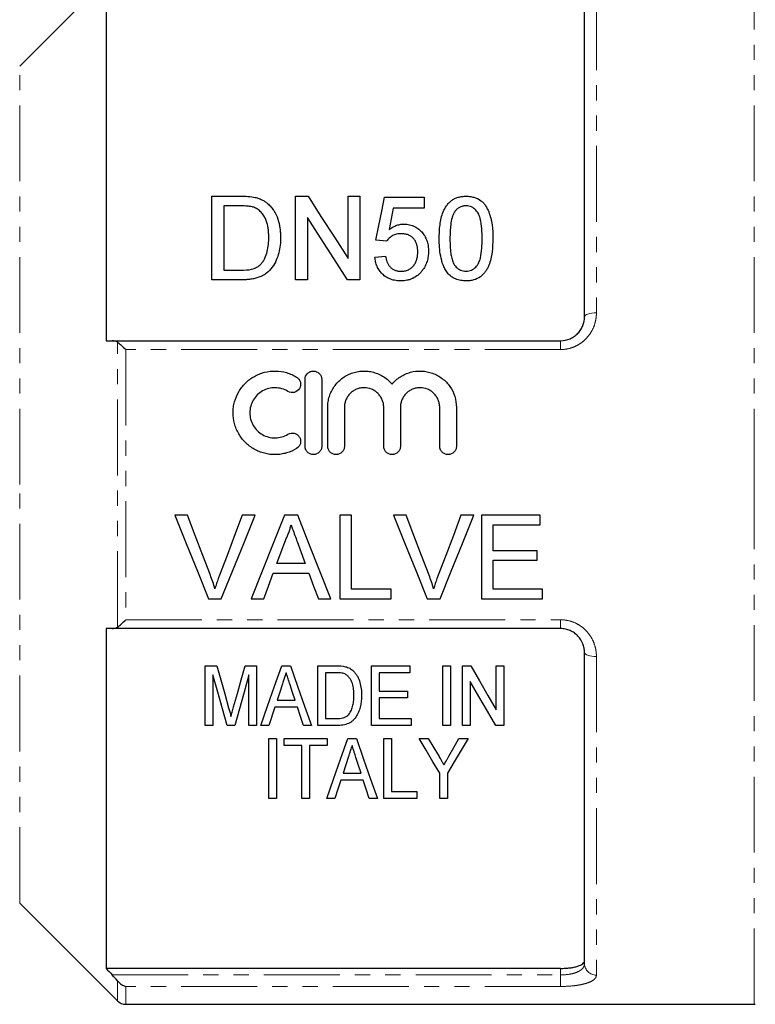
# Model space of a CAD drawing. Units: millimetres. Extents: x 97 to 311, y 36 to 285.
# Drawn here: x 133 to 194, y 154 to 237 of the extents above; entities that cross this region are included whole.
import ezdxf

# ---------------------------------------------------------------- set-up
doc = ezdxf.new("R2010")
doc.units = ezdxf.units.MM
doc.linetypes.add('PHANTOM', pattern=[12.7, 6.35, -1.27, 1.27, -1.27, 1.27, -1.27])

msp = doc.modelspace()

# ---------------------------------------------------------------- linework, layer by layer
at = {"color": 8, "linetype": 'PHANTOM', "lineweight": 18}
for p, q in [((194.084, 197.65), (194.084, 241.15)), ((180.884, 238.704), (180.884, 212.031)), ((132.609, 197.65), (132.609, 232.675)), ((140.791, 185.729), (140.791, 209.571)), ((177.884, 208.96), (177.884, 209.7)), ((141.498, 208.96), (141.498, 186.34)), ((177.884, 208.96), (141.498, 208.96)), ((132.609, 162.625), (132.609, 197.65)), ((194.084, 154.15), (194.084, 197.65)), ((141.498, 186.34), (177.884, 186.34)), ((177.884, 186.34), (177.884, 185.6)), ((180.884, 183.27), (180.884, 156.596)), ((140.355, 156.612), (177.884, 156.612)), ((177.884, 156.612), (177.884, 157.155)), ((177.884, 155.646), (177.884, 156.612)), ((140.791, 154.443), (140.791, 156.12)), ((141.498, 155.646), (141.498, 154.15)), ((177.884, 155.646), (141.498, 155.646))]:
    msp.add_line(p, q, dxfattribs=at)
at = {"color": 7, "linetype": 'Continuous', "lineweight": 25}
for p, q in [((140.584, 240.65), (132.609, 232.675)), ((139.834, 238.145), (139.834, 209.7)), ((179.884, 211.7), (179.884, 237.761)), ((148.701, 214.796), (148.701, 221.796)), ((148.701, 221.796), (151.095, 221.796)), ((155.701, 214.796), (155.701, 221.796)), ((155.701, 221.796), (156.745, 221.796)), ((160.099, 216.573), (160.099, 221.796)), ((160.099, 221.796), (161.086, 221.796)), ((161.086, 221.796), (161.086, 214.796)), ((151.108, 220.988), (149.689, 220.988)), ((149.689, 220.988), (149.689, 215.604)), ((163.15, 221.706), (166.471, 221.706)), ((166.471, 221.706), (166.471, 220.809)), ((166.471, 220.809), (163.883, 220.809)), ((156.689, 220.02), (156.689, 214.796)), ((163.33, 218.027), (162.432, 218.117)), ((162.342, 216.681), (163.24, 216.771)), ((149.689, 215.604), (151.131, 215.604)), ((151.209, 214.796), (148.701, 214.796)), ((156.689, 214.796), (155.701, 214.796)), ((161.086, 214.796), (160.043, 214.796)), ((140.355, 209.7), (177.884, 209.7)), ((156.492, 200.864), (156.492, 206.464)), ((157.892, 206.464), (157.892, 200.864)), ((158.392, 200.864), (158.392, 204.121)), ((159.792, 204.121), (159.792, 200.864)), ((163.079, 200.864), (163.079, 204.121)), ((164.479, 204.121), (164.479, 200.864)), ((167.766, 200.864), (167.766, 204.121)), ((169.166, 204.121), (169.166, 200.864)), ((146.662, 195.085), (145.593, 195.085)), ((152.309, 195.085), (151.239, 195.085)), ((155.879, 195.085), (154.766, 195.085)), ((160.393, 195.085), (159.406, 195.085)), ((159.406, 195.085), (159.406, 188.085)), ((160.393, 188.893), (160.393, 195.085)), ((164.97, 195.085), (163.9, 195.085)), ((170.617, 195.085), (169.547, 195.085)), ((176.188, 195.085), (171.252, 195.085)), ((171.252, 195.085), (171.252, 188.085)), ((176.188, 194.277), (176.188, 195.085)), ((172.239, 192.124), (172.239, 194.277)), ((172.239, 194.277), (176.188, 194.277)), ((175.919, 192.124), (172.239, 192.124)), ((175.919, 191.316), (175.919, 192.124)), ((172.239, 188.893), (172.239, 191.316)), ((172.239, 191.316), (175.919, 191.316)), ((156.517, 191.047), (154.128, 191.047)), ((153.831, 190.239), (156.815, 190.239)), ((163.714, 188.893), (160.393, 188.893)), ((163.714, 188.085), (163.714, 188.893)), ((176.368, 188.893), (172.239, 188.893)), ((176.368, 188.085), (176.368, 188.893)), ((148.415, 188.085), (149.485, 188.085)), ((151.987, 188.085), (153.034, 188.085)), ((157.611, 188.085), (158.659, 188.085)), ((159.406, 188.085), (163.714, 188.085)), ((166.723, 188.085), (167.793, 188.085)), ((171.252, 188.085), (176.368, 188.085)), ((139.834, 185.6), (139.834, 157.155)), ((177.884, 185.6), (140.355, 185.6)), ((179.884, 157.54), (179.884, 183.6)), ((148.147, 177.486), (148.147, 182.486)), ((148.147, 182.486), (149.106, 182.486)), ((151.484, 182.486), (152.442, 182.486)), ((152.442, 182.486), (152.442, 177.486)), ((154.551, 182.486), (155.271, 182.486)), ((157.57, 177.486), (157.57, 182.486)), ((157.57, 182.486), (159.093, 182.486)), ((162.057, 177.486), (162.057, 182.486)), ((162.057, 182.486), (165.263, 182.486)), ((165.263, 182.486), (165.263, 181.909)), ((168.019, 182.486), (168.66, 182.486)), ((168.019, 177.486), (168.019, 182.486)), ((168.66, 182.486), (168.66, 177.486)), ((169.686, 182.486), (170.363, 182.486)), ((169.686, 177.486), (169.686, 182.486)), ((172.506, 178.795), (172.506, 182.486)), ((172.506, 182.486), (173.147, 182.486)), ((173.147, 182.486), (173.147, 177.486)), ((148.788, 181.717), (148.788, 177.486)), ((151.801, 177.486), (151.801, 181.717)), ((159.105, 181.909), (158.211, 181.909)), ((158.211, 181.909), (158.211, 178.063)), ((165.263, 181.909), (162.698, 181.909)), ((162.698, 181.909), (162.698, 180.371)), ((170.327, 181.178), (170.327, 177.486)), ((162.698, 180.371), (165.07, 180.371)), ((165.07, 179.794), (162.698, 179.794)), ((162.698, 179.794), (162.698, 178.063)), ((165.07, 180.371), (165.07, 179.794)), ((153.969, 179.025), (153.468, 177.486)), ((155.85, 179.025), (153.969, 179.025)), ((154.158, 179.602), (155.662, 179.602)), ((158.211, 178.063), (159.119, 178.063)), ((162.698, 178.063), (165.391, 178.063)), ((165.391, 178.063), (165.391, 177.486)), ((148.788, 177.486), (148.147, 177.486)), ((150.626, 177.486), (149.962, 177.486)), ((152.442, 177.486), (151.801, 177.486)), ((153.468, 177.486), (152.786, 177.486)), ((157.035, 177.486), (156.352, 177.486)), ((159.165, 177.486), (157.57, 177.486)), ((165.391, 177.486), (162.057, 177.486)), ((168.66, 177.486), (168.019, 177.486)), ((170.327, 177.486), (169.686, 177.486)), ((173.147, 177.486), (172.47, 177.486)), ((153.475, 176.388), (154.116, 176.388)), ((153.475, 171.388), (153.475, 176.388)), ((154.116, 176.388), (154.116, 171.388)), ((154.757, 175.811), (154.757, 176.388)), ((154.757, 176.388), (158.346, 176.388)), ((158.346, 176.388), (158.346, 175.811)), ((160.071, 176.388), (160.79, 176.388)), ((163.09, 171.388), (163.09, 176.388)), ((163.09, 176.388), (163.731, 176.388)), ((163.731, 176.388), (163.731, 171.965)), ((166.039, 176.388), (166.81, 176.388)), ((169.37, 176.388), (170.141, 176.388)), ((156.231, 175.811), (154.757, 175.811)), ((156.231, 171.388), (156.231, 175.811)), ((158.346, 175.811), (156.872, 175.811)), ((156.872, 175.811), (156.872, 171.388)), ((159.678, 173.504), (161.182, 173.504)), ((167.77, 171.388), (167.77, 173.507)), ((168.411, 173.507), (168.411, 171.388)), ((161.37, 172.927), (159.489, 172.927)), ((163.731, 171.965), (165.846, 171.965)), ((165.846, 171.965), (165.846, 171.388)), ((154.116, 171.388), (153.475, 171.388)), ((156.872, 171.388), (156.231, 171.388)), ((158.988, 171.388), (158.305, 171.388)), ((162.555, 171.388), (161.872, 171.388)), ((165.846, 171.388), (163.09, 171.388)), ((168.411, 171.388), (167.77, 171.388)), ((132.609, 162.625), (140.791, 154.443)), ((177.884, 157.155), (139.834, 157.155)), ((141.498, 154.15), (194.084, 154.15))]:
    msp.add_line(p, q, dxfattribs=at)
at = {"color": 7, "linetype": 'Continuous', "lineweight": 25, "flags": 128}
for points in [[(156.745, 221.796), (157.83, 220.105), (158.949, 218.363), (160.099, 216.573)], [(162.432, 218.117), (162.676, 219.338), (162.916, 220.535), (163.15, 221.706)], [(163.883, 220.809), (163.707, 219.91), (163.527, 218.996)], [(160.043, 214.796), (158.897, 216.58), (157.778, 218.322), (156.689, 220.02)], [(145.593, 195.085), (146.54, 192.735), (147.482, 190.399), (148.415, 188.085)], [(148.567, 190.068), (147.935, 191.732), (147.3, 193.405), (146.662, 195.085)], [(151.239, 195.085), (150.6, 193.405), (149.964, 191.732), (149.331, 190.068)], [(149.485, 188.085), (150.419, 190.399), (151.361, 192.735), (152.309, 195.085)], [(154.766, 195.085), (153.833, 192.735), (152.906, 190.399), (151.987, 188.085)], [(158.659, 188.085), (157.74, 190.399), (156.812, 192.735), (155.879, 195.085)], [(163.9, 195.085), (164.848, 192.735), (165.79, 190.399), (166.723, 188.085)], [(166.874, 190.068), (166.243, 191.732), (165.608, 193.405), (164.97, 195.085)], [(169.547, 195.085), (168.908, 193.405), (168.272, 191.732), (167.639, 190.068)], [(167.793, 188.085), (168.727, 190.399), (169.669, 192.735), (170.617, 195.085)], [(154.128, 191.047), (154.486, 192.014), (154.845, 192.985)], [(155.837, 192.886), (156.178, 191.965), (156.517, 191.047)], [(153.034, 188.085), (153.431, 189.159), (153.831, 190.239)], [(156.815, 190.239), (157.214, 189.159), (157.611, 188.085)], [(149.106, 182.486), (149.44, 181.301), (149.77, 180.131), (150.095, 178.978)], [(150.511, 179.038), (150.831, 180.172), (151.156, 181.322), (151.484, 182.486)], [(152.786, 177.486), (153.362, 179.119), (153.951, 180.787), (154.551, 182.486)], [(155.271, 182.486), (155.87, 180.787), (156.459, 179.119), (157.035, 177.486)], [(170.363, 182.486), (171.087, 181.239), (171.802, 180.008), (172.506, 178.795)], [(149.962, 177.486), (149.578, 178.871), (149.186, 180.282), (148.788, 181.717)], [(151.801, 181.717), (151.403, 180.282), (151.011, 178.871), (150.626, 177.486)], [(154.609, 180.99), (154.383, 180.293), (154.158, 179.602)], [(155.662, 179.602), (155.451, 180.25), (155.238, 180.903)], [(172.47, 177.486), (171.767, 178.697), (171.052, 179.928), (170.327, 181.178)], [(156.352, 177.486), (156.103, 178.251), (155.85, 179.025)], [(158.305, 171.388), (158.875, 173), (159.464, 174.668), (160.071, 176.388)], [(160.79, 176.388), (161.398, 174.668), (161.986, 173), (162.555, 171.388)], [(167.77, 173.507), (167.203, 174.45), (166.626, 175.411), (166.039, 176.388)], [(166.81, 176.388), (167.264, 175.633), (167.712, 174.887)], [(170.141, 176.388), (169.555, 175.411), (168.978, 174.45), (168.411, 173.507)], [(168.537, 174.917), (168.951, 175.648), (169.37, 176.388)], [(160.129, 174.892), (159.902, 174.193), (159.678, 173.504)], [(161.182, 173.504), (160.971, 174.15), (160.758, 174.805)], [(159.489, 172.927), (159.236, 172.151), (158.988, 171.388)], [(161.872, 171.388), (161.623, 172.151), (161.37, 172.927)]]:
    msp.add_lwpolyline(points, dxfattribs=at)
at = {"color": 8, "linetype": 'PHANTOM', "lineweight": 18, "flags": 128}
for points in [[(180.884, 212.031), (180.689, 212.024), (180.501, 212.006), (180.329, 211.975), (180.177, 211.934), (180.053, 211.884), (179.96, 211.827), (179.903, 211.765), (179.884, 211.7)], [(180.884, 183.27), (180.689, 183.276), (180.501, 183.295), (180.329, 183.325), (180.177, 183.366), (180.053, 183.416), (179.96, 183.474), (179.903, 183.536), (179.884, 183.6)]]:
    msp.add_lwpolyline(points, dxfattribs=at)
at = {"color": 8, "linetype": 'PHANTOM', "lineweight": 18}
msp.add_arc((180.857, 157.569), 0.973, 181.70456, 271.60921, dxfattribs=at)
at = {"color": 7, "linetype": 'Continuous', "lineweight": 25}
for centre, start, end in [((141.498, 155.15), 225, 270), ((194.084, 155.15), 270, 275.73917)]:
    msp.add_arc(centre, 1, start, end, dxfattribs=at)
for points in [[(151.095, 221.796), (151.511, 221.794), (151.929, 221.784), (152.332, 221.695)], [(139.834, 209.7), (140.008, 209.7), (140.181, 209.7), (140.355, 209.7)], [(140.791, 209.571), (140.661, 209.662), (140.512, 209.7), (140.355, 209.7)], [(140.355, 185.6), (140.181, 185.6), (140.008, 185.6), (139.834, 185.6)], [(159.093, 182.486), (159.357, 182.485), (159.624, 182.477), (159.88, 182.414)], [(139.834, 157.155), (140.008, 156.974), (140.181, 156.793), (140.355, 156.612)], [(140.791, 156.12), (140.661, 156.282), (140.512, 156.448), (140.355, 156.612)]]:
    msp.add_open_spline(points, degree=3, dxfattribs=at)
for points, knots in [([(167.727, 218.248), (167.729, 218.442), (167.732, 218.634), (167.752, 219.016), (167.77, 219.206), (167.843, 219.772), (167.922, 220.141), (168.136, 220.667), (168.225, 220.839), (168.394, 221.078), (168.453, 221.156), (168.591, 221.301), (168.667, 221.369), (168.831, 221.491), (168.92, 221.545), (169.109, 221.641), (169.212, 221.679), (169.42, 221.739), (169.527, 221.761), (169.747, 221.791), (169.859, 221.794), (169.971, 221.796)], [0, 0, 0, 0, 0.125, 0.125, 0.25, 0.25, 0.5, 0.5, 0.625, 0.625, 0.6875, 0.6875, 0.75, 0.75, 0.8125, 0.8125, 0.875, 0.875, 0.9375, 0.9375, 1, 1, 1, 1]), ([(169.971, 221.796), (170.082, 221.793), (170.192, 221.789), (170.41, 221.761), (170.516, 221.738), (170.831, 221.644), (171.023, 221.554), (171.276, 221.373), (171.353, 221.305), (171.491, 221.161), (171.551, 221.084), (171.713, 220.839), (171.795, 220.667), (171.936, 220.316), (171.994, 220.137), (172.091, 219.77), (172.127, 219.583), (172.2, 219.017), (172.211, 218.635), (172.214, 218.248)], [0, 0, 0, 0, 0.0625, 0.0625, 0.125, 0.125, 0.25, 0.25, 0.3125, 0.3125, 0.375, 0.375, 0.5, 0.5, 0.625, 0.625, 0.75, 0.75, 1, 1, 1, 1]), ([(152.264, 220.844), (152.219, 220.861), (152.174, 220.877), (152.081, 220.902), (152.034, 220.913), (151.89, 220.942), (151.793, 220.953), (151.501, 220.985), (151.304, 220.986), (151.108, 220.988)], [0, 0, 0, 0, 0.125, 0.125, 0.25, 0.25, 0.5, 0.5, 1, 1, 1, 1]), ([(152.332, 221.695), (152.427, 221.67), (152.522, 221.645), (152.707, 221.583), (152.796, 221.546), (152.968, 221.461), (153.051, 221.414), (153.205, 221.309), (153.278, 221.252), (153.35, 221.195)], [0, 0, 0, 0, 0.25, 0.25, 0.5, 0.5, 0.75, 0.75, 1, 1, 1, 1]), ([(153.35, 221.195), (153.402, 221.149), (153.454, 221.103), (153.552, 221.006), (153.597, 220.957), (153.728, 220.804), (153.809, 220.698), (154.022, 220.364), (154.132, 220.122), (154.299, 219.631), (154.354, 219.378), (154.411, 218.991), (154.424, 218.86), (154.441, 218.598), (154.444, 218.466), (154.445, 218.334)], [0, 0, 0, 0, 0.0625, 0.0625, 0.125, 0.125, 0.25, 0.25, 0.5, 0.5, 0.75, 0.75, 0.875, 0.875, 1, 1, 1, 1]), ([(169.961, 220.988), (169.913, 220.987), (169.865, 220.986), (169.771, 220.976), (169.724, 220.968), (169.587, 220.934), (169.498, 220.9), (169.34, 220.812), (169.266, 220.759), (169.138, 220.641), (169.083, 220.575), (169.03, 220.509)], [0, 0, 0, 0, 0.125, 0.125, 0.25, 0.25, 0.5, 0.5, 0.75, 0.75, 1, 1, 1, 1]), ([(171.317, 218.251), (171.315, 218.53), (171.309, 218.808), (171.266, 219.357), (171.233, 219.631), (171.133, 220.028), (171.093, 220.159), (170.972, 220.41), (170.888, 220.527), (170.687, 220.738), (170.567, 220.829), (170.355, 220.926), (170.279, 220.95), (170.124, 220.981), (170.042, 220.986), (169.961, 220.988)], [0, 0, 0, 0, 0.25, 0.25, 0.5, 0.5, 0.625, 0.625, 0.75, 0.75, 0.875, 0.875, 0.9375, 0.9375, 1, 1, 1, 1]), ([(153.458, 218.349), (153.456, 218.47), (153.454, 218.59), (153.442, 218.829), (153.43, 218.948), (153.398, 219.184), (153.378, 219.302), (153.323, 219.533), (153.291, 219.647), (153.206, 219.869), (153.152, 219.978), (153.026, 220.188), (152.956, 220.288), (152.797, 220.479), (152.705, 220.569), (152.554, 220.687), (152.501, 220.724), (152.388, 220.789), (152.326, 220.817), (152.264, 220.844)], [0, 0, 0, 0, 0.125, 0.125, 0.25, 0.25, 0.375, 0.375, 0.5, 0.5, 0.625, 0.625, 0.75, 0.75, 0.875, 0.875, 0.9375, 0.9375, 1, 1, 1, 1]), ([(169.03, 220.509), (168.979, 220.424), (168.93, 220.338), (168.858, 220.161), (168.829, 220.07), (168.751, 219.794), (168.716, 219.604), (168.666, 219.222), (168.649, 219.03), (168.629, 218.642), (168.627, 218.447), (168.624, 218.251)], [0, 0, 0, 0, 0.125, 0.125, 0.25, 0.25, 0.5, 0.5, 0.75, 0.75, 1, 1, 1, 1]), ([(163.527, 218.996), (163.615, 219.062), (163.703, 219.126), (163.893, 219.239), (163.993, 219.289), (164.205, 219.374), (164.315, 219.406), (164.486, 219.44), (164.543, 219.449), (164.659, 219.46), (164.717, 219.462), (164.775, 219.463)], [0, 0, 0, 0, 0.25, 0.25, 0.5, 0.5, 0.75, 0.75, 0.875, 0.875, 1, 1, 1, 1]), ([(164.775, 219.463), (164.853, 219.461), (164.93, 219.459), (165.082, 219.444), (165.158, 219.431), (165.381, 219.381), (165.526, 219.331), (165.791, 219.198), (165.914, 219.116), (166.137, 218.933), (166.237, 218.832), (166.415, 218.615), (166.495, 218.499), (166.622, 218.257), (166.675, 218.131), (166.755, 217.871), (166.785, 217.738), (166.821, 217.469), (166.826, 217.333), (166.83, 217.197)], [0, 0, 0, 0, 0.0625, 0.0625, 0.125, 0.125, 0.25, 0.25, 0.375, 0.375, 0.5, 0.5, 0.625, 0.625, 0.75, 0.75, 0.875, 0.875, 1, 1, 1, 1]), ([(164.527, 218.655), (164.466, 218.653), (164.404, 218.652), (164.282, 218.641), (164.222, 218.632), (164.103, 218.606), (164.043, 218.59), (163.93, 218.548), (163.877, 218.523), (163.723, 218.436), (163.628, 218.365), (163.504, 218.248), (163.465, 218.207), (163.393, 218.12), (163.361, 218.073), (163.33, 218.027)], [0, 0, 0, 0, 0.125, 0.125, 0.25, 0.25, 0.375, 0.375, 0.5, 0.5, 0.75, 0.75, 0.875, 0.875, 1, 1, 1, 1]), ([(165.932, 217.144), (165.93, 217.237), (165.928, 217.33), (165.906, 217.512), (165.889, 217.602), (165.843, 217.78), (165.812, 217.868), (165.731, 218.04), (165.679, 218.121), (165.561, 218.274), (165.491, 218.345), (165.331, 218.462), (165.242, 218.513), (165.049, 218.589), (164.948, 218.615), (164.739, 218.648), (164.633, 218.652), (164.527, 218.655)], [0, 0, 0, 0, 0.125, 0.125, 0.25, 0.25, 0.375, 0.375, 0.5, 0.5, 0.625, 0.625, 0.75, 0.75, 0.875, 0.875, 1, 1, 1, 1]), ([(154.445, 218.334), (154.442, 218.121), (154.436, 217.907), (154.389, 217.482), (154.354, 217.27), (154.244, 216.848), (154.171, 216.637), (153.995, 216.229), (153.883, 216.031), (153.61, 215.663), (153.452, 215.494), (153.171, 215.274), (153.071, 215.21), (152.862, 215.099), (152.753, 215.05), (152.526, 214.97), (152.408, 214.935), (152.172, 214.88), (152.054, 214.859), (151.815, 214.825), (151.694, 214.813), (151.452, 214.799), (151.33, 214.798), (151.209, 214.796)], [0, 0, 0, 0, 0.125, 0.125, 0.25, 0.25, 0.375, 0.375, 0.5, 0.5, 0.625, 0.625, 0.6875, 0.6875, 0.75, 0.75, 0.8125, 0.8125, 0.875, 0.875, 0.9375, 0.9375, 1, 1, 1, 1]), ([(152.785, 216.099), (152.854, 216.178), (152.923, 216.258), (153.037, 216.428), (153.086, 216.517), (153.218, 216.79), (153.283, 216.982), (153.381, 217.369), (153.411, 217.566), (153.45, 217.958), (153.455, 218.154), (153.458, 218.349)], [0, 0, 0, 0, 0.125, 0.125, 0.25, 0.25, 0.5, 0.5, 0.75, 0.75, 1, 1, 1, 1]), ([(168.407, 215.381), (168.333, 215.488), (168.26, 215.596), (168.142, 215.822), (168.093, 215.938), (167.958, 216.29), (167.895, 216.535), (167.802, 217.024), (167.772, 217.27), (167.735, 217.761), (167.731, 218.005), (167.727, 218.248)], [0, 0, 0, 0, 0.125, 0.125, 0.25, 0.25, 0.5, 0.5, 0.75, 0.75, 1, 1, 1, 1]), ([(168.624, 218.251), (168.626, 217.981), (168.63, 217.708), (168.662, 217.299), (168.676, 217.162), (168.713, 216.889), (168.737, 216.752), (168.803, 216.482), (168.844, 216.349), (168.965, 216.091), (169.053, 215.973), (169.261, 215.763), (169.38, 215.671), (169.591, 215.576), (169.665, 215.552), (169.815, 215.522), (169.893, 215.517), (169.971, 215.514)], [0, 0, 0, 0, 0.25, 0.25, 0.375, 0.375, 0.5, 0.5, 0.625, 0.625, 0.75, 0.75, 0.875, 0.875, 0.9375, 0.9375, 1, 1, 1, 1]), ([(169.971, 215.514), (170.048, 215.517), (170.126, 215.521), (170.276, 215.552), (170.35, 215.578), (170.559, 215.671), (170.682, 215.764), (170.888, 215.973), (170.974, 216.093), (171.096, 216.349), (171.137, 216.483), (171.238, 216.89), (171.269, 217.164), (171.311, 217.709), (171.315, 217.981), (171.317, 218.251)], [0, 0, 0, 0, 0.0625, 0.0625, 0.125, 0.125, 0.25, 0.25, 0.375, 0.375, 0.5, 0.5, 0.75, 0.75, 1, 1, 1, 1]), ([(172.214, 218.248), (172.211, 217.876), (172.2, 217.501), (172.101, 216.749), (172.023, 216.373), (171.842, 215.923), (171.801, 215.834), (171.708, 215.658), (171.655, 215.574), (171.54, 215.411), (171.477, 215.332), (171.335, 215.185), (171.257, 215.118), (171.008, 214.936), (170.813, 214.844), (170.506, 214.759), (170.4, 214.738), (170.186, 214.711), (170.078, 214.708), (169.971, 214.706)], [0, 0, 0, 0, 0.25, 0.25, 0.5, 0.5, 0.5625, 0.5625, 0.625, 0.625, 0.6875, 0.6875, 0.75, 0.75, 0.875, 0.875, 0.9375, 0.9375, 1, 1, 1, 1]), ([(164.523, 215.514), (164.631, 215.517), (164.739, 215.523), (164.948, 215.565), (165.051, 215.598), (165.244, 215.687), (165.331, 215.746), (165.491, 215.88), (165.558, 215.956), (165.677, 216.119), (165.726, 216.206), (165.808, 216.384), (165.84, 216.476), (165.888, 216.665), (165.905, 216.76), (165.928, 216.951), (165.931, 217.047), (165.932, 217.144)], [0, 0, 0, 0, 0.125, 0.125, 0.25, 0.25, 0.375, 0.375, 0.5, 0.5, 0.625, 0.625, 0.75, 0.75, 0.875, 0.875, 1, 1, 1, 1]), ([(166.83, 217.197), (166.827, 217.053), (166.821, 216.91), (166.78, 216.624), (166.749, 216.481), (166.663, 216.202), (166.604, 216.065), (166.502, 215.868), (166.466, 215.803), (166.384, 215.678), (166.339, 215.617), (166.294, 215.556)], [0, 0, 0, 0, 0.25, 0.25, 0.5, 0.5, 0.75, 0.75, 0.875, 0.875, 1, 1, 1, 1]), ([(151.131, 215.604), (151.432, 215.608), (151.735, 215.619), (152.171, 215.724), (152.309, 215.775), (152.503, 215.877), (152.566, 215.915), (152.682, 216.001), (152.733, 216.05), (152.785, 216.099)], [0, 0, 0, 0, 0.5, 0.5, 0.75, 0.75, 0.875, 0.875, 1, 1, 1, 1]), ([(164.517, 214.706), (164.446, 214.708), (164.374, 214.709), (164.232, 214.719), (164.162, 214.727), (163.952, 214.76), (163.813, 214.793), (163.545, 214.889), (163.42, 214.95), (163.184, 215.097), (163.074, 215.183), (162.879, 215.371), (162.791, 215.474), (162.64, 215.695), (162.577, 215.811), (162.474, 216.05), (162.435, 216.175), (162.374, 216.426), (162.356, 216.553), (162.342, 216.681)], [0, 0, 0, 0, 0.0625, 0.0625, 0.125, 0.125, 0.25, 0.25, 0.375, 0.375, 0.5, 0.5, 0.625, 0.625, 0.75, 0.75, 0.875, 0.875, 1, 1, 1, 1]), ([(163.24, 216.771), (163.253, 216.693), (163.267, 216.616), (163.303, 216.464), (163.327, 216.39), (163.382, 216.243), (163.415, 216.171), (163.494, 216.03), (163.542, 215.962), (163.65, 215.837), (163.711, 215.778), (163.85, 215.68), (163.924, 215.638), (164.085, 215.573), (164.171, 215.55), (164.344, 215.52), (164.434, 215.517), (164.523, 215.514)], [0, 0, 0, 0, 0.125, 0.125, 0.25, 0.25, 0.375, 0.375, 0.5, 0.5, 0.625, 0.625, 0.75, 0.75, 0.875, 0.875, 1, 1, 1, 1]), ([(166.294, 215.556), (166.242, 215.492), (166.19, 215.428), (166.078, 215.307), (166.018, 215.251), (165.826, 215.09), (165.681, 214.996), (165.451, 214.884), (165.372, 214.851), (165.21, 214.797), (165.126, 214.775), (164.954, 214.74), (164.867, 214.726), (164.693, 214.71), (164.605, 214.708), (164.517, 214.706)], [0, 0, 0, 0, 0.125, 0.125, 0.25, 0.25, 0.5, 0.5, 0.625, 0.625, 0.75, 0.75, 0.875, 0.875, 1, 1, 1, 1]), ([(169.971, 214.706), (169.82, 214.711), (169.67, 214.718), (169.375, 214.771), (169.233, 214.811), (168.962, 214.925), (168.834, 215.001), (168.66, 215.129), (168.605, 215.175), (168.502, 215.274), (168.455, 215.328), (168.407, 215.381)], [0, 0, 0, 0, 0.25, 0.25, 0.5, 0.5, 0.75, 0.75, 0.875, 0.875, 1, 1, 1, 1]), ([(177.884, 209.7), (178.163, 209.7), (178.438, 209.759), (178.811, 209.923), (178.931, 209.991), (179.149, 210.145), (179.248, 210.231), (179.429, 210.423), (179.509, 210.527), (179.645, 210.743), (179.702, 210.857), (179.84, 211.21), (179.884, 211.454), (179.884, 211.7)], [0, 0, 0, 0, 0.25, 0.25, 0.375, 0.375, 0.5, 0.5, 0.625, 0.625, 0.75, 0.75, 1, 1, 1, 1]), ([(140.791, 209.571), (140.894, 209.499), (141.008, 209.407), (141.25, 209.197), (141.374, 209.081), (141.498, 208.96)], [0, 0, 0, 0, 0.5, 0.5, 1, 1, 1, 1]), ([(155.792, 200.676), (155.526, 200.513), (155.243, 200.389), (154.795, 200.259), (154.642, 200.226), (154.335, 200.18), (154.181, 200.167), (153.717, 200.159), (153.403, 200.196), (152.954, 200.311), (152.807, 200.359), (152.519, 200.475), (152.377, 200.543), (151.973, 200.773), (151.726, 200.959), (151.283, 201.399), (151.095, 201.645), (150.863, 202.046), (150.793, 202.186), (150.675, 202.472), (150.626, 202.618), (150.508, 203.063), (150.469, 203.374), (150.471, 203.834), (150.481, 203.986), (150.523, 204.29), (150.554, 204.442), (150.676, 204.887), (150.794, 205.168), (151.028, 205.566), (151.115, 205.694), (151.303, 205.936), (151.405, 206.05), (151.732, 206.372), (151.983, 206.561), (152.384, 206.788), (152.522, 206.854), (152.81, 206.97), (152.959, 207.018), (153.409, 207.133), (153.716, 207.169), (154.343, 207.158), (154.648, 207.112), (155.094, 206.982), (155.242, 206.928), (155.525, 206.803), (155.661, 206.732), (155.792, 206.652)], [0, 0, 0, 0, 0.0625, 0.0625, 0.09375, 0.09375, 0.125, 0.125, 0.1875, 0.1875, 0.21875, 0.21875, 0.25, 0.25, 0.3125, 0.3125, 0.375, 0.375, 0.40625, 0.40625, 0.4375, 0.4375, 0.5, 0.5, 0.53125, 0.53125, 0.5625, 0.5625, 0.625, 0.625, 0.65625, 0.65625, 0.6875, 0.6875, 0.75, 0.75, 0.78125, 0.78125, 0.8125, 0.8125, 0.875, 0.875, 0.9375, 0.9375, 0.96875, 0.96875, 1, 1, 1, 1]), ([(156.492, 206.464), (156.492, 206.645), (156.566, 206.826), (156.758, 207.021), (156.836, 207.074), (157.006, 207.145), (157.098, 207.164), (157.378, 207.164), (157.561, 207.086), (157.818, 206.827), (157.892, 206.647), (157.892, 206.464)], [0, 0, 0, 0, 0.25, 0.25, 0.375, 0.375, 0.5, 0.5, 0.75, 0.75, 1, 1, 1, 1]), ([(158.392, 204.121), (158.392, 204.275), (158.404, 204.428), (158.451, 204.734), (158.486, 204.886), (158.579, 205.181), (158.636, 205.323), (158.771, 205.6), (158.851, 205.734), (159.117, 206.116), (159.329, 206.339), (159.825, 206.722), (160.096, 206.871), (160.538, 207.033), (160.69, 207.075), (160.995, 207.136), (161.15, 207.155), (161.463, 207.168), (161.621, 207.162), (161.932, 207.127), (162.084, 207.098), (162.386, 207.016), (162.535, 206.963), (162.819, 206.836), (162.956, 206.762), (163.216, 206.594), (163.342, 206.499), (163.574, 206.292), (163.681, 206.181), (163.779, 206.062)], [0, 0, 0, 0, 0.0625, 0.0625, 0.125, 0.125, 0.1875, 0.1875, 0.25, 0.25, 0.375, 0.375, 0.5, 0.5, 0.5625, 0.5625, 0.625, 0.625, 0.6875, 0.6875, 0.75, 0.75, 0.8125, 0.8125, 0.875, 0.875, 0.9375, 0.9375, 1, 1, 1, 1]), ([(163.779, 206.062), (163.878, 206.181), (163.984, 206.292), (164.216, 206.498), (164.341, 206.593), (164.602, 206.761), (164.738, 206.835), (165.021, 206.962), (165.17, 207.015), (165.623, 207.139), (165.934, 207.174), (166.563, 207.148), (166.868, 207.088), (167.46, 206.873), (167.731, 206.723), (168.226, 206.342), (168.44, 206.118), (168.972, 205.356), (169.166, 204.745), (169.166, 204.121)], [0, 0, 0, 0, 0.0625, 0.0625, 0.125, 0.125, 0.1875, 0.1875, 0.25, 0.25, 0.375, 0.375, 0.5, 0.5, 0.625, 0.625, 0.75, 0.75, 1, 1, 1, 1]), ([(155.792, 206.652), (155.871, 206.604), (155.939, 206.541), (156.047, 206.394), (156.086, 206.31), (156.151, 206.044), (156.122, 205.851), (155.935, 205.539), (155.777, 205.42), (155.417, 205.33), (155.22, 205.361), (155.063, 205.457)], [0, 0, 0, 0, 0.125, 0.125, 0.25, 0.25, 0.5, 0.5, 0.75, 0.75, 1, 1, 1, 1]), ([(155.063, 205.457), (154.904, 205.554), (154.735, 205.629), (154.378, 205.732), (154.191, 205.761), (153.82, 205.767), (153.632, 205.745), (153.273, 205.654), (153.098, 205.584), (152.775, 205.401), (152.628, 205.29), (152.363, 205.028), (152.25, 204.883), (152.064, 204.565), (151.992, 204.392), (151.895, 204.038), (151.87, 203.852), (151.87, 203.485), (151.893, 203.301), (151.989, 202.942), (152.06, 202.772), (152.246, 202.451), (152.36, 202.303), (152.623, 202.042), (152.774, 201.928), (153.096, 201.745), (153.271, 201.675), (153.632, 201.583), (153.816, 201.561), (154.192, 201.567), (154.375, 201.595), (154.733, 201.699), (154.905, 201.775), (155.063, 201.871)], [0, 0, 0, 0, 0.0625, 0.0625, 0.125, 0.125, 0.1875, 0.1875, 0.25, 0.25, 0.3125, 0.3125, 0.375, 0.375, 0.4375, 0.4375, 0.5, 0.5, 0.5625, 0.5625, 0.625, 0.625, 0.6875, 0.6875, 0.75, 0.75, 0.8125, 0.8125, 0.875, 0.875, 0.9375, 0.9375, 1, 1, 1, 1]), ([(163.079, 204.121), (163.079, 204.229), (163.069, 204.335), (163.027, 204.544), (162.996, 204.648), (162.914, 204.846), (162.864, 204.94), (162.746, 205.119), (162.677, 205.203), (162.526, 205.355), (162.443, 205.423), (162.264, 205.544), (162.168, 205.596), (161.87, 205.72), (161.653, 205.764), (161.329, 205.764), (161.219, 205.753), (161.007, 205.711), (160.904, 205.679), (160.704, 205.596), (160.608, 205.544), (160.43, 205.425), (160.347, 205.356), (160.194, 205.202), (160.126, 205.119), (160.008, 204.942), (159.957, 204.846), (159.875, 204.647), (159.845, 204.545), (159.803, 204.336), (159.792, 204.227), (159.792, 204.121)], [0, 0, 0, 0, 0.0625, 0.0625, 0.125, 0.125, 0.1875, 0.1875, 0.25, 0.25, 0.3125, 0.3125, 0.375, 0.375, 0.5, 0.5, 0.5625, 0.5625, 0.625, 0.625, 0.6875, 0.6875, 0.75, 0.75, 0.8125, 0.8125, 0.875, 0.875, 0.9375, 0.9375, 1, 1, 1, 1]), ([(167.766, 204.121), (167.766, 204.229), (167.756, 204.335), (167.714, 204.544), (167.683, 204.648), (167.601, 204.846), (167.551, 204.94), (167.433, 205.119), (167.364, 205.203), (167.213, 205.355), (167.13, 205.423), (166.951, 205.544), (166.855, 205.596), (166.557, 205.72), (166.339, 205.764), (166.016, 205.764), (165.906, 205.753), (165.694, 205.711), (165.591, 205.679), (165.391, 205.596), (165.295, 205.544), (165.117, 205.425), (165.034, 205.356), (164.881, 205.202), (164.813, 205.119), (164.695, 204.942), (164.644, 204.846), (164.562, 204.647), (164.532, 204.545), (164.49, 204.336), (164.479, 204.227), (164.479, 204.121)], [0, 0, 0, 0, 0.0625, 0.0625, 0.125, 0.125, 0.1875, 0.1875, 0.25, 0.25, 0.3125, 0.3125, 0.375, 0.375, 0.5, 0.5, 0.5625, 0.5625, 0.625, 0.625, 0.6875, 0.6875, 0.75, 0.75, 0.8125, 0.8125, 0.875, 0.875, 0.9375, 0.9375, 1, 1, 1, 1]), ([(155.063, 201.871), (155.219, 201.966), (155.415, 201.997), (155.682, 201.932), (155.767, 201.893), (155.915, 201.785), (155.978, 201.717), (156.074, 201.559), (156.105, 201.472), (156.134, 201.291), (156.13, 201.197), (156.065, 200.931), (155.95, 200.772), (155.792, 200.676)], [0, 0, 0, 0, 0.25, 0.25, 0.375, 0.375, 0.5, 0.5, 0.625, 0.625, 0.75, 0.75, 1, 1, 1, 1]), ([(157.892, 200.864), (157.892, 200.772), (157.874, 200.681), (157.804, 200.512), (157.752, 200.434), (157.558, 200.24), (157.375, 200.164), (157.101, 200.164), (157.009, 200.182), (156.84, 200.252), (156.763, 200.304), (156.632, 200.435), (156.581, 200.512), (156.51, 200.681), (156.492, 200.773), (156.492, 200.864)], [0, 0, 0, 0, 0.125, 0.125, 0.25, 0.25, 0.5, 0.5, 0.625, 0.625, 0.75, 0.75, 0.875, 0.875, 1, 1, 1, 1]), ([(159.792, 200.864), (159.792, 200.772), (159.774, 200.681), (159.704, 200.512), (159.652, 200.434), (159.458, 200.24), (159.275, 200.164), (159.001, 200.164), (158.909, 200.182), (158.74, 200.252), (158.663, 200.304), (158.532, 200.435), (158.481, 200.512), (158.41, 200.681), (158.392, 200.773), (158.392, 200.864)], [0, 0, 0, 0, 0.125, 0.125, 0.25, 0.25, 0.5, 0.5, 0.625, 0.625, 0.75, 0.75, 0.875, 0.875, 1, 1, 1, 1]), ([(164.479, 200.864), (164.479, 200.772), (164.461, 200.681), (164.391, 200.512), (164.339, 200.434), (164.145, 200.24), (163.962, 200.164), (163.688, 200.164), (163.596, 200.182), (163.427, 200.252), (163.349, 200.304), (163.219, 200.435), (163.168, 200.512), (163.097, 200.681), (163.079, 200.773), (163.079, 200.864)], [0, 0, 0, 0, 0.125, 0.125, 0.25, 0.25, 0.5, 0.5, 0.625, 0.625, 0.75, 0.75, 0.875, 0.875, 1, 1, 1, 1]), ([(169.166, 200.864), (169.166, 200.772), (169.148, 200.681), (169.078, 200.512), (169.026, 200.434), (168.832, 200.24), (168.649, 200.164), (168.375, 200.164), (168.283, 200.182), (168.114, 200.252), (168.036, 200.304), (167.906, 200.435), (167.854, 200.512), (167.784, 200.681), (167.766, 200.773), (167.766, 200.864)], [0, 0, 0, 0, 0.125, 0.125, 0.25, 0.25, 0.5, 0.5, 0.625, 0.625, 0.75, 0.75, 0.875, 0.875, 1, 1, 1, 1]), ([(154.845, 192.985), (154.896, 193.087), (154.948, 193.19), (155.042, 193.4), (155.085, 193.507), (155.166, 193.723), (155.203, 193.832), (155.268, 194.053), (155.296, 194.165), (155.323, 194.277)], [0, 0, 0, 0, 0.25, 0.25, 0.5, 0.5, 0.75, 0.75, 1, 1, 1, 1]), ([(155.323, 194.277), (155.365, 194.161), (155.409, 194.046), (155.452, 193.93), (155.516, 193.755), (155.581, 193.582), (155.645, 193.408), (155.708, 193.234), (155.774, 193.06), (155.837, 192.886)], [0, 0, 0, 0, 0.000372194, 0.000372194, 0.000372194, 0.000930544, 0.000930544, 0.000930544, 0.001488965, 0.001488965, 0.001488965, 0.001488965]), ([(148.951, 188.938), (148.894, 189.128), (148.836, 189.318), (148.707, 189.694), (148.637, 189.881), (148.567, 190.068)], [0, 0, 0, 0, 0.5, 0.5, 1, 1, 1, 1]), ([(149.331, 190.068), (149.296, 189.975), (149.262, 189.881), (149.228, 189.788), (149.177, 189.648), (149.128, 189.507), (149.082, 189.365), (149.037, 189.223), (148.994, 189.08), (148.951, 188.938)], [0, 0, 0, 0, 0.000302749, 0.000302749, 0.000302749, 0.000757184, 0.000757184, 0.000757184, 0.001212092, 0.001212092, 0.001212092, 0.001212092]), ([(167.259, 188.938), (167.202, 189.128), (167.143, 189.318), (167.014, 189.694), (166.945, 189.881), (166.874, 190.068)], [0, 0, 0, 0, 0.5, 0.5, 1, 1, 1, 1]), ([(167.639, 190.068), (167.604, 189.975), (167.569, 189.881), (167.535, 189.788), (167.484, 189.648), (167.436, 189.507), (167.39, 189.365), (167.344, 189.223), (167.301, 189.08), (167.259, 188.938)], [0, 0, 0, 0, 0.000302749, 0.000302749, 0.000302749, 0.000757184, 0.000757184, 0.000757184, 0.001212092, 0.001212092, 0.001212092, 0.001212092]), ([(140.791, 185.729), (140.894, 185.802), (141.008, 185.893), (141.25, 186.103), (141.374, 186.219), (141.498, 186.34)], [0, 0, 0, 0, 0.5, 0.5, 1, 1, 1, 1]), ([(140.355, 185.6), (140.433, 185.6), (140.509, 185.61), (140.655, 185.652), (140.726, 185.684), (140.791, 185.729)], [0, 0, 0, 0, 0.5, 0.5, 1, 1, 1, 1]), ([(179.884, 183.6), (179.884, 183.723), (179.873, 183.846), (179.827, 184.089), (179.793, 184.211), (179.656, 184.561), (179.517, 184.785), (179.247, 185.069), (179.146, 185.157), (178.926, 185.312), (178.809, 185.378), (178.561, 185.487), (178.428, 185.53), (178.16, 185.586), (178.023, 185.6), (177.884, 185.6)], [0, 0, 0, 0, 0.125, 0.125, 0.25, 0.25, 0.5, 0.5, 0.625, 0.625, 0.75, 0.75, 0.875, 0.875, 1, 1, 1, 1]), ([(159.88, 182.414), (159.941, 182.396), (160.002, 182.378), (160.12, 182.333), (160.176, 182.307), (160.285, 182.246), (160.337, 182.213), (160.436, 182.139), (160.482, 182.097), (160.528, 182.056)], [0, 0, 0, 0, 0.25, 0.25, 0.5, 0.5, 0.75, 0.75, 1, 1, 1, 1]), ([(154.91, 181.909), (154.885, 181.832), (154.86, 181.755), (154.835, 181.679), (154.797, 181.563), (154.76, 181.448), (154.722, 181.334), (154.685, 181.219), (154.647, 181.104), (154.609, 180.99)], [0, 0, 0, 0, 0.000259969, 0.000259969, 0.000259969, 0.000649951, 0.000649951, 0.000649951, 0.001039961, 0.001039961, 0.001039961, 0.001039961]), ([(155.238, 180.903), (155.184, 181.069), (155.129, 181.237), (155.075, 181.405), (155.047, 181.489), (155.02, 181.573), (154.992, 181.657), (154.965, 181.741), (154.937, 181.825), (154.91, 181.909)], [0, 0, 0, 0, 0.000569396, 0.000569396, 0.000569396, 0.000854129, 0.000854129, 0.000854129, 0.001138875, 0.001138875, 0.001138875, 0.001138875]), ([(159.832, 181.806), (159.775, 181.829), (159.717, 181.849), (159.597, 181.876), (159.536, 181.884), (159.352, 181.906), (159.228, 181.908), (159.105, 181.909)], [0, 0, 0, 0, 0.25, 0.25, 0.5, 0.5, 1, 1, 1, 1]), ([(160.583, 180.024), (160.582, 180.19), (160.575, 180.355), (160.539, 180.686), (160.509, 180.851), (160.406, 181.169), (160.327, 181.324), (160.176, 181.534), (160.117, 181.601), (160.02, 181.689), (159.986, 181.716), (159.913, 181.765), (159.872, 181.786), (159.832, 181.806)], [0, 0, 0, 0, 0.25, 0.25, 0.5, 0.5, 0.75, 0.75, 0.875, 0.875, 0.9375, 0.9375, 1, 1, 1, 1]), ([(160.528, 182.056), (160.563, 182.023), (160.597, 181.989), (160.66, 181.918), (160.69, 181.881), (160.775, 181.768), (160.827, 181.69), (160.965, 181.445), (161.033, 181.27), (161.136, 180.918), (161.171, 180.739), (161.215, 180.376), (161.221, 180.194), (161.224, 180.013)], [0, 0, 0, 0, 0.0625, 0.0625, 0.125, 0.125, 0.25, 0.25, 0.5, 0.5, 0.75, 0.75, 1, 1, 1, 1]), ([(161.224, 180.013), (161.222, 179.863), (161.219, 179.713), (161.19, 179.417), (161.168, 179.27), (161.103, 178.981), (161.061, 178.838), (160.956, 178.556), (160.894, 178.418), (160.732, 178.16), (160.638, 178.037), (160.472, 177.876), (160.412, 177.826), (160.279, 177.737), (160.208, 177.697), (159.986, 177.597), (159.826, 177.553), (159.58, 177.511), (159.498, 177.501), (159.332, 177.489), (159.248, 177.487), (159.165, 177.486)], [0, 0, 0, 0, 0.125, 0.125, 0.25, 0.25, 0.375, 0.375, 0.5, 0.5, 0.625, 0.625, 0.6875, 0.6875, 0.75, 0.75, 0.875, 0.875, 0.9375, 0.9375, 1, 1, 1, 1]), ([(160.159, 178.417), (160.203, 178.474), (160.247, 178.532), (160.319, 178.654), (160.35, 178.717), (160.432, 178.911), (160.473, 179.047), (160.534, 179.321), (160.553, 179.461), (160.578, 179.741), (160.581, 179.883), (160.583, 180.024)], [0, 0, 0, 0, 0.125, 0.125, 0.25, 0.25, 0.5, 0.5, 0.75, 0.75, 1, 1, 1, 1]), ([(150.095, 178.978), (150.126, 178.867), (150.156, 178.757), (150.187, 178.647), (150.206, 178.58), (150.222, 178.512), (150.241, 178.445), (150.259, 178.378), (150.277, 178.311), (150.295, 178.243)], [0, 0, 0, 0, 0.0003804253, 0.0003804253, 0.0003804253, 0.0006133462, 0.0006133462, 0.0006133462, 0.0008462808, 0.0008462808, 0.0008462808, 0.0008462808]), ([(150.295, 178.243), (150.325, 178.362), (150.358, 178.481), (150.39, 178.6), (150.41, 178.673), (150.429, 178.746), (150.449, 178.819), (150.469, 178.892), (150.49, 178.965), (150.511, 179.038)], [0, 0, 0, 0, 0.000411676, 0.000411676, 0.000411676, 0.0006635019, 0.0006635019, 0.0006635019, 0.0009153472, 0.0009153472, 0.0009153472, 0.0009153472]), ([(159.119, 178.063), (159.312, 178.066), (159.507, 178.075), (159.782, 178.152), (159.87, 178.191), (159.989, 178.263), (160.027, 178.289), (160.097, 178.35), (160.128, 178.383), (160.159, 178.417)], [0, 0, 0, 0, 0.5, 0.5, 0.75, 0.75, 0.875, 0.875, 1, 1, 1, 1]), ([(160.43, 175.811), (160.387, 175.678), (160.343, 175.546), (160.3, 175.414), (160.272, 175.326), (160.243, 175.239), (160.215, 175.152), (160.186, 175.065), (160.158, 174.978), (160.129, 174.892)], [0, 0, 0, 0, 0.000483669, 0.000483669, 0.000483669, 0.000803577, 0.000803577, 0.000803577, 0.0011235, 0.0011235, 0.0011235, 0.0011235]), ([(160.758, 174.805), (160.711, 174.948), (160.665, 175.092), (160.618, 175.236), (160.586, 175.331), (160.555, 175.427), (160.524, 175.523), (160.493, 175.619), (160.461, 175.715), (160.43, 175.811)], [0, 0, 0, 0, 0.000529454, 0.000529454, 0.000529454, 0.000880084, 0.000880084, 0.000880084, 0.001230736, 0.001230736, 0.001230736, 0.001230736]), ([(167.712, 174.887), (167.773, 174.786), (167.834, 174.685), (167.894, 174.584), (167.933, 174.519), (167.972, 174.454), (168.012, 174.389), (168.051, 174.324), (168.089, 174.259), (168.128, 174.195)], [0, 0, 0, 0, 0.0004036755, 0.0004036755, 0.0004036755, 0.0006645224, 0.0006645224, 0.0006645224, 0.000925377, 0.000925377, 0.000925377, 0.000925377]), ([(168.128, 174.195), (168.186, 174.299), (168.247, 174.403), (168.306, 174.507), (168.345, 174.575), (168.383, 174.644), (168.421, 174.712), (168.46, 174.78), (168.498, 174.848), (168.537, 174.917)], [0, 0, 0, 0, 0.0004149368, 0.0004149368, 0.0004149368, 0.0006846367, 0.0006846367, 0.0006846367, 0.0009543436, 0.0009543436, 0.0009543436, 0.0009543436]), ([(177.884, 157.155), (178.02, 157.155), (178.153, 157.159), (178.415, 157.175), (178.544, 157.187), (178.79, 157.219), (178.906, 157.238), (179.124, 157.284), (179.226, 157.311), (179.499, 157.399), (179.643, 157.47), (179.787, 157.588), (179.824, 157.63), (179.872, 157.716), (179.884, 157.76), (179.884, 157.805)], [0, 0, 0, 0, 0.125, 0.125, 0.25, 0.25, 0.375, 0.375, 0.5, 0.5, 0.75, 0.75, 0.875, 0.875, 1, 1, 1, 1]), ([(140.791, 156.12), (140.894, 155.992), (141.008, 155.892), (141.25, 155.734), (141.374, 155.679), (141.498, 155.646)], [0, 0, 0, 0, 0.5, 0.5, 1, 1, 1, 1])]:
    msp.add_open_spline(points, degree=3, knots=knots, dxfattribs=at)
at = {"color": 8, "linetype": 'PHANTOM', "lineweight": 18}
for points, knots in [([(180.884, 212.031), (180.884, 211.837), (180.866, 211.646), (180.796, 211.267), (180.743, 211.079), (180.601, 210.714), (180.514, 210.539), (180.305, 210.207), (180.183, 210.048), (179.91, 209.757), (179.761, 209.626), (179.434, 209.394), (179.256, 209.292), (178.887, 209.129), (178.695, 209.067), (178.295, 208.982), (178.09, 208.96), (177.884, 208.96)], [0, 0, 0, 0, 0.125, 0.125, 0.25, 0.25, 0.375, 0.375, 0.5, 0.5, 0.625, 0.625, 0.75, 0.75, 0.875, 0.875, 1, 1, 1, 1]), ([(177.884, 186.34), (178.09, 186.34), (178.291, 186.319), (178.687, 186.235), (178.884, 186.172), (179.254, 186.009), (179.428, 185.91), (179.757, 185.677), (179.909, 185.544), (180.181, 185.255), (180.302, 185.098), (180.513, 184.762), (180.6, 184.588), (180.741, 184.225), (180.795, 184.036), (180.866, 183.655), (180.884, 183.463), (180.884, 183.27)], [0, 0, 0, 0, 0.125, 0.125, 0.25, 0.25, 0.375, 0.375, 0.5, 0.5, 0.625, 0.625, 0.75, 0.75, 0.875, 0.875, 1, 1, 1, 1]), ([(177.884, 156.612), (178.163, 156.612), (178.438, 156.635), (178.811, 156.703), (178.931, 156.731), (179.149, 156.797), (179.248, 156.834), (179.429, 156.919), (179.509, 156.966), (179.645, 157.065), (179.702, 157.118), (179.84, 157.288), (179.884, 157.41), (179.884, 157.54)], [0, 0, 0, 0, 0.25, 0.25, 0.375, 0.375, 0.5, 0.5, 0.625, 0.625, 0.75, 0.75, 1, 1, 1, 1]), ([(180.884, 156.596), (180.884, 156.528), (180.866, 156.463), (180.796, 156.336), (180.743, 156.274), (180.601, 156.158), (180.514, 156.103), (180.305, 156.002), (180.183, 155.954), (179.91, 155.869), (179.761, 155.831), (179.434, 155.765), (179.256, 155.737), (178.887, 155.692), (178.695, 155.675), (178.295, 155.652), (178.09, 155.646), (177.884, 155.646)], [0, 0, 0, 0, 0.125, 0.125, 0.25, 0.25, 0.375, 0.375, 0.5, 0.5, 0.625, 0.625, 0.75, 0.75, 0.875, 0.875, 1, 1, 1, 1])]:
    msp.add_open_spline(points, degree=3, knots=knots, dxfattribs=at)

doc.saveas('drawing.dxf')
